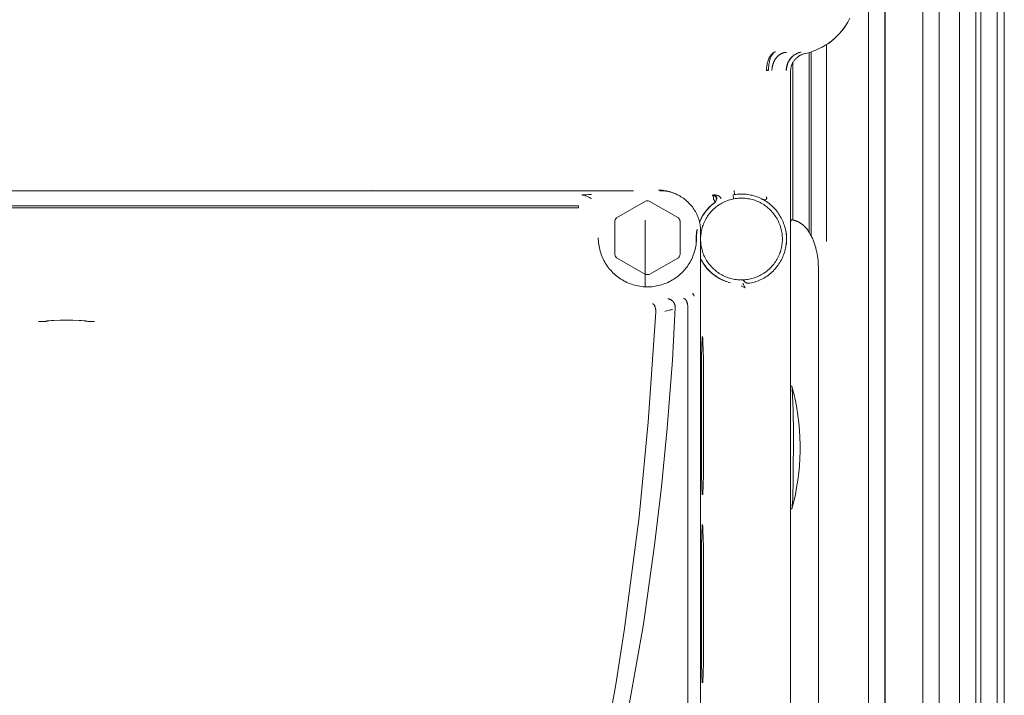
# Model space of a CAD drawing. Units: millimetres. Extents: x -1409 to 3644, y -2000 to 3272.
# Drawn here: x 1325 to 1446, y 940 to 1023 of the extents above; entities that cross this region are included whole.
import ezdxf

# ---------------------------------------------------------------- set-up
doc = ezdxf.new("R2010")
doc.units = ezdxf.units.MM
doc.layers.add('Make2D$Visible$Curves$0', color=254, linetype='Continuous', lineweight=0, true_color=0xbebebe)

msp = doc.modelspace()

# ---------------------------------------------------------------- linework, layer by layer
at = {"layer": 'Make2D$Visible$Curves$0', "color": 126, "true_color": 0x008060}
for points in [[(1428.9, 891.04), (1428.9, 1126.24)], [(1430.9, 1126.24), (1430.9, 891.04)], [(1430.95, 1126.24), (1430.95, 891.04)], [(1435.54, 891.04), (1435.54, 1126.24)], [(1437.54, 1126.24), (1437.54, 891.04)], [(1440.03, 891.04), (1440.03, 1126.24)], [(1442.03, 1126.24), (1442.03, 891.04)], [(1442.64, 891.04), (1442.64, 1126.24)], [(1444.64, 1126.24), (1444.64, 891.04)], [(1445.5, 1126.24), (1445.5, 891.04)], [(1419.66, 1018.1), (1419.66, 1018.12)], [(1421.66, 1018.56), (1421.66, 996.58)], [(1421.9, 996.16), (1421.9, 1018.63)], [(1419.66, 998.07), (1419.66, 1017.32)], [(1401.6, 998.04), (1401.6, 989.9)]]:
    msp.add_lwpolyline(points, dxfattribs=at)
at = {"layer": 'Make2D$Visible$Curves$0'}
for points in [[(1426.62, 1022.75), (1426.5, 1022.5), (1426.36, 1022.26), (1426.22, 1022.02), (1426.07, 1021.79), (1425.91, 1021.56), (1425.75, 1021.34), (1425.57, 1021.12), (1425.39, 1020.91), (1425.2, 1020.71), (1425.01, 1020.51), (1424.8, 1020.32), (1424.59, 1020.14), (1424.38, 1019.96), (1424.16, 1019.79), (1423.93, 1019.63), (1423.7, 1019.48), (1423.46, 1019.33), (1423.22, 1019.2), (1422.97, 1019.07), (1422.72, 1018.95), (1422.47, 1018.84), (1422.21, 1018.74), (1421.94, 1018.65), (1421.68, 1018.57), (1421.41, 1018.49), (1421.14, 1018.43)], [(1426.34, 1022.22), (1426.2, 1021.99), (1426.05, 1021.76), (1425.9, 1021.54), (1425.73, 1021.33), (1425.56, 1021.11), (1425.39, 1020.91), (1425.2, 1020.71), (1425.01, 1020.52), (1424.82, 1020.33), (1424.61, 1020.15), (1424.4, 1019.98), (1424.19, 1019.82), (1423.97, 1019.66)], [(1423.75, 1019.51), (1423.75, 995.43)], [(1416.6, 1017.45), (1416.62, 1017.53), (1416.65, 1017.6), (1416.67, 1017.67), (1416.7, 1017.74), (1416.73, 1017.81), (1416.76, 1017.87), (1416.78, 1017.93), (1416.82, 1017.99), (1416.85, 1018.05), (1416.88, 1018.11), (1416.91, 1018.16), (1416.95, 1018.21), (1416.98, 1018.25), (1417, 1018.28), (1417.02, 1018.3), (1417.03, 1018.32), (1417.05, 1018.34), (1417.07, 1018.36), (1417.09, 1018.38)], [(1417.54, 1018.63), (1417.53, 1018.63), (1417.52, 1018.63), (1417.51, 1018.62), (1417.5, 1018.62), (1417.49, 1018.62), (1417.48, 1018.62), (1417.48, 1018.61), (1417.47, 1018.61), (1417.46, 1018.61), (1417.45, 1018.6), (1417.44, 1018.6), (1417.43, 1018.6), (1417.42, 1018.59), (1417.41, 1018.59), (1417.4, 1018.58), (1417.39, 1018.58), (1417.38, 1018.57), (1417.37, 1018.56), (1417.36, 1018.56), (1417.35, 1018.55), (1417.35, 1018.55), (1417.34, 1018.54), (1417.33, 1018.53), (1417.32, 1018.52), (1417.31, 1018.52), (1417.3, 1018.51), (1417.28, 1018.49), (1417.26, 1018.47), (1417.25, 1018.46), (1417.23, 1018.44), (1417.21, 1018.41), (1417.19, 1018.39), (1417.17, 1018.37), (1417.16, 1018.35), (1417.14, 1018.32), (1417.12, 1018.3), (1417.11, 1018.27), (1417.09, 1018.24), (1417.07, 1018.21), (1417.06, 1018.18), (1417.04, 1018.15), (1417.01, 1018.09), (1416.98, 1018.02)], [(1417.09, 1018.38), (1417.11, 1018.41), (1417.14, 1018.43), (1417.16, 1018.45), (1417.17, 1018.46), (1417.18, 1018.47), (1417.2, 1018.48), (1417.21, 1018.49), (1417.23, 1018.5), (1417.24, 1018.51), (1417.25, 1018.52), (1417.27, 1018.53), (1417.28, 1018.54), (1417.3, 1018.55), (1417.31, 1018.56), (1417.33, 1018.56), (1417.34, 1018.57), (1417.35, 1018.58), (1417.37, 1018.58), (1417.38, 1018.59), (1417.4, 1018.6), (1417.41, 1018.6), (1417.43, 1018.61), (1417.44, 1018.61), (1417.45, 1018.61), (1417.47, 1018.62), (1417.48, 1018.62), (1417.5, 1018.62), (1417.51, 1018.63), (1417.53, 1018.63), (1417.54, 1018.63)], [(1417.1, 1016.35), (1417.1, 1016.44), (1417.1, 1016.49), (1417.11, 1016.54), (1417.11, 1016.59), (1417.12, 1016.65), (1417.13, 1016.7), (1417.13, 1016.75), (1417.14, 1016.8), (1417.15, 1016.85), (1417.16, 1016.9), (1417.17, 1016.95), (1417.19, 1017), (1417.2, 1017.05), (1417.22, 1017.11), (1417.23, 1017.16), (1417.25, 1017.21), (1417.27, 1017.26), (1417.29, 1017.31), (1417.31, 1017.36), (1417.33, 1017.41), (1417.35, 1017.45), (1417.37, 1017.5), (1417.4, 1017.55), (1417.42, 1017.6), (1417.45, 1017.64), (1417.48, 1017.69), (1417.51, 1017.73), (1417.53, 1017.78), (1417.56, 1017.82), (1417.6, 1017.86), (1417.63, 1017.9), (1417.66, 1017.94), (1417.69, 1017.98), (1417.73, 1018.02), (1417.76, 1018.06), (1417.8, 1018.09), (1417.83, 1018.13), (1417.87, 1018.16), (1417.91, 1018.19), (1417.94, 1018.22), (1417.98, 1018.25), (1418.02, 1018.28), (1418.06, 1018.31), (1418.1, 1018.33), (1418.14, 1018.36), (1418.18, 1018.38), (1418.22, 1018.4), (1418.26, 1018.42), (1418.3, 1018.44), (1418.34, 1018.46), (1418.38, 1018.48), (1418.42, 1018.49), (1418.46, 1018.5), (1418.5, 1018.52), (1418.54, 1018.53), (1418.58, 1018.54), (1418.62, 1018.55), (1418.66, 1018.55), (1418.7, 1018.56), (1418.74, 1018.56), (1418.78, 1018.57), (1418.82, 1018.57), (1418.86, 1018.57)], [(1417.54, 1018.63), (1417.54, 1018.63)], [(1419.33, 1017.78), (1419.38, 1017.84), (1419.43, 1017.9), (1419.48, 1017.95), (1419.53, 1018.01), (1419.59, 1018.06), (1419.65, 1018.11), (1419.71, 1018.16), (1419.77, 1018.21), (1419.83, 1018.25), (1419.89, 1018.29)], [(1419.91, 1018.29), (1419.85, 1018.25), (1419.79, 1018.21), (1419.73, 1018.16), (1419.67, 1018.11), (1419.61, 1018.06), (1419.56, 1018.01), (1419.51, 1017.96), (1419.46, 1017.9), (1419.41, 1017.84), (1419.36, 1017.78)], [(1421.13, 1018.43), (1421.05, 1018.41), (1420.98, 1018.39), (1420.91, 1018.36), (1420.83, 1018.34), (1420.76, 1018.31), (1420.69, 1018.28), (1420.62, 1018.24), (1420.55, 1018.21), (1420.48, 1018.17), (1420.42, 1018.13), (1420.35, 1018.08), (1420.29, 1018.04), (1420.23, 1017.99), (1420.17, 1017.94), (1420.11, 1017.89), (1420.05, 1017.84), (1420, 1017.78), (1419.94, 1017.72), (1419.89, 1017.67), (1419.84, 1017.6), (1419.8, 1017.54), (1419.75, 1017.48), (1419.71, 1017.41), (1419.67, 1017.35), (1419.63, 1017.28), (1419.6, 1017.21), (1419.57, 1017.14), (1419.54, 1017.07), (1419.51, 1016.99), (1419.48, 1016.92), (1419.46, 1016.85), (1419.44, 1016.77), (1419.42, 1016.69), (1419.41, 1016.62), (1419.4, 1016.54), (1419.39, 1016.46), (1419.38, 1016.39), (1419.38, 1016.31), (1419.38, 1016.23)], [(1419.89, 1018.29), (1419.96, 1018.33), (1420.02, 1018.37), (1420.09, 1018.4), (1420.15, 1018.44), (1420.22, 1018.47), (1420.29, 1018.5), (1420.36, 1018.52), (1420.43, 1018.55), (1420.51, 1018.57), (1420.58, 1018.59), (1420.65, 1018.61)], [(1420.65, 1018.61), (1420.58, 1018.59), (1420.51, 1018.57), (1420.44, 1018.55), (1420.37, 1018.53), (1420.3, 1018.5), (1420.23, 1018.47), (1420.17, 1018.44), (1420.1, 1018.41), (1420.03, 1018.37), (1419.97, 1018.33), (1419.91, 1018.29)], [(1420.65, 1018.61), (1420.67, 1018.61)], [(1420.67, 1018.61), (1420.65, 1018.61)], [(1421.14, 1018.43), (1421.13, 1018.43)], [(1416.44, 1016.38), (1416.44, 1016.52), (1416.45, 1016.65), (1416.47, 1016.79), (1416.49, 1016.92), (1416.51, 1017.06), (1416.53, 1017.19), (1416.57, 1017.32), (1416.6, 1017.45)], [(1416.79, 1017.44), (1416.75, 1017.26), (1416.72, 1017.09), (1416.7, 1016.91), (1416.68, 1016.73), (1416.67, 1016.55), (1416.67, 1016.38)], [(1416.98, 1018.02), (1416.94, 1017.92), (1416.9, 1017.83), (1416.87, 1017.73), (1416.84, 1017.63), (1416.81, 1017.54), (1416.79, 1017.44)], [(1418.84, 1016.39), (1418.84, 1016.46), (1418.84, 1016.54), (1418.85, 1016.61), (1418.86, 1016.69), (1418.87, 1016.76), (1418.89, 1016.84), (1418.9, 1016.91), (1418.92, 1016.98), (1418.94, 1017.06), (1418.97, 1017.13)], [(1419.01, 1017.13), (1418.99, 1017.06), (1418.97, 1016.99), (1418.95, 1016.91), (1418.93, 1016.84), (1418.92, 1016.77), (1418.91, 1016.69), (1418.9, 1016.62), (1418.89, 1016.54), (1418.89, 1016.47), (1418.89, 1016.39)], [(1418.97, 1017.13), (1418.99, 1017.2), (1419.02, 1017.27), (1419.05, 1017.34), (1419.09, 1017.4), (1419.12, 1017.47), (1419.16, 1017.54), (1419.2, 1017.6), (1419.24, 1017.66), (1419.28, 1017.72), (1419.33, 1017.78)], [(1419.36, 1017.78), (1419.32, 1017.72), (1419.27, 1017.66), (1419.23, 1017.6), (1419.2, 1017.54), (1419.16, 1017.47), (1419.13, 1017.41), (1419.09, 1017.34), (1419.06, 1017.27), (1419.04, 1017.2), (1419.01, 1017.13)], [(1416.44, 1016.35), (1416.44, 1016.38)], [(1416.67, 1016.38), (1416.44, 1016.38)], [(1416.66, 1016.35), (1416.44, 1016.35)], [(1416.67, 1016.38), (1416.66, 1016.35)], [(1418.84, 1016.38), (1418.84, 1016.39)], [(1418.84, 1016.38), (1418.89, 1016.38)], [(1418.89, 1016.39), (1418.89, 1016.38)], [(1419.38, 884.24), (1419.38, 1016.23)], [(1400.17, 1001.65), (1261.59, 1001.65)], [(1368.29, 1001.68), (1368.34, 1001.65)], [(1368.29, 1001.65), (1368.29, 1001.68)], [(1405.5, 1001.18), (1405.35, 1001.26), (1405.19, 1001.33), (1405.04, 1001.39), (1404.88, 1001.45), (1404.72, 1001.5), (1404.55, 1001.55), (1404.39, 1001.59), (1404.22, 1001.63), (1404.06, 1001.66), (1403.89, 1001.69), (1403.72, 1001.71), (1403.55, 1001.72), (1403.38, 1001.73), (1403.22, 1001.73)], [(1403.39, 1001.65), (1403.56, 1001.64), (1403.73, 1001.64), (1403.9, 1001.62), (1404.07, 1001.6), (1404.24, 1001.58), (1404.41, 1001.54), (1404.57, 1001.51), (1404.74, 1001.46), (1404.9, 1001.42), (1405.06, 1001.36), (1405.22, 1001.3), (1405.38, 1001.24), (1405.53, 1001.17), (1405.69, 1001.09), (1405.84, 1001.01), (1405.98, 1000.92), (1406.13, 1000.83), (1406.27, 1000.74), (1406.41, 1000.64), (1406.54, 1000.53), (1406.67, 1000.42), (1406.8, 1000.31), (1406.92, 1000.19), (1407.04, 1000.07), (1407.15, 999.94), (1407.26, 999.81), (1407.37, 999.67), (1407.47, 999.54), (1407.56, 999.4), (1407.65, 999.25), (1407.74, 999.11), (1407.82, 998.96), (1407.9, 998.8), (1407.97, 998.65), (1408.03, 998.49), (1408.09, 998.33), (1408.15, 998.17), (1408.2, 998.01), (1408.24, 997.84), (1408.28, 997.68), (1408.31, 997.51), (1408.33, 997.34), (1408.35, 997.17), (1408.37, 997), (1408.38, 996.83), (1408.38, 996.66)], [(1412.51, 1001.18), (1412.47, 1001.68)], [(1393.86, 1001.14), (1393.94, 1001.15)], [(1394.11, 1001.12), (1394.07, 1001.12), (1394.03, 1001.13), (1393.98, 1001.13), (1393.94, 1001.14), (1393.9, 1001.14), (1393.86, 1001.14)], [(1393.94, 1001.15), (1394.3, 1001.17), (1394.67, 1001.19), (1395.03, 1001.19)], [(1394.36, 1001.04), (1394.32, 1001.06), (1394.28, 1001.07), (1394.24, 1001.09), (1394.19, 1001.1), (1394.15, 1001.11), (1394.11, 1001.12)], [(1394.81, 1000.82), (1394.72, 1000.87), (1394.63, 1000.92), (1394.54, 1000.96), (1394.45, 1001), (1394.36, 1001.04)], [(1395.03, 1000.69), (1394.92, 1000.75), (1394.81, 1000.82)], [(1398.09, 998.33), (1401.66, 1000.39)], [(1401.66, 1000.39), (1401.77, 1000.4), (1401.88, 1000.4)], [(1401.88, 1000.4), (1401.99, 1000.4), (1402.09, 1000.39)], [(1402.09, 1000.39), (1405.66, 998.33)], [(1410.11, 1000.22), (1409.96, 1000.1), (1409.81, 999.98), (1409.66, 999.86), (1409.52, 999.73), (1409.39, 999.59), (1409.26, 999.45), (1409.13, 999.31), (1409.01, 999.16), (1408.89, 999.01), (1408.78, 998.85), (1408.68, 998.69), (1408.58, 998.53), (1408.48, 998.36), (1408.4, 998.19), (1408.31, 998.02), (1408.24, 997.84)], [(1408.25, 997.78), (1408.32, 997.95), (1408.4, 998.12), (1408.48, 998.29), (1408.57, 998.45), (1408.66, 998.61), (1408.76, 998.77), (1408.87, 998.92), (1408.98, 999.07), (1409.09, 999.22), (1409.21, 999.36), (1409.33, 999.5), (1409.46, 999.63), (1409.59, 999.76), (1409.73, 999.88), (1409.87, 1000), (1410.02, 1000.12), (1410.16, 1000.23)], [(1411.46, 1000.37), (1411.3, 1000.3), (1411.15, 1000.22), (1410.99, 1000.14), (1410.84, 1000.06), (1410.69, 999.97), (1410.55, 999.87), (1410.41, 999.77), (1410.27, 999.67), (1410.14, 999.56), (1410.01, 999.45), (1409.88, 999.33), (1409.76, 999.21), (1409.65, 999.08), (1409.53, 998.95), (1409.42, 998.81), (1409.32, 998.67), (1409.22, 998.53), (1409.13, 998.39), (1409.04, 998.24), (1408.96, 998.09), (1408.88, 997.94), (1408.81, 997.78), (1408.74, 997.62), (1408.68, 997.46), (1408.62, 997.3), (1408.57, 997.13), (1408.53, 996.96), (1408.49, 996.8), (1408.45, 996.63), (1408.43, 996.46), (1408.4, 996.28), (1408.39, 996.11), (1408.38, 995.94), (1408.38, 995.77), (1408.38, 995.6), (1408.39, 995.42), (1408.4, 995.25), (1408.42, 995.08), (1408.45, 994.91), (1408.48, 994.74), (1408.52, 994.57), (1408.56, 994.4), (1408.61, 994.24), (1408.66, 994.07), (1408.72, 993.91), (1408.79, 993.75), (1408.86, 993.6), (1408.94, 993.44), (1409.02, 993.29), (1409.11, 993.14), (1409.2, 993), (1409.3, 992.85), (1409.4, 992.71), (1409.51, 992.58), (1409.62, 992.45), (1409.74, 992.32), (1409.86, 992.2), (1409.98, 992.08), (1410.11, 991.96), (1410.24, 991.85), (1410.38, 991.75), (1410.52, 991.64), (1410.66, 991.55), (1410.81, 991.46), (1410.96, 991.37), (1411.11, 991.29), (1411.27, 991.21), (1411.42, 991.14), (1411.58, 991.08), (1411.75, 991.02), (1411.91, 990.97), (1412.08, 990.92), (1412.24, 990.88), (1412.41, 990.84), (1412.58, 990.81), (1412.75, 990.79), (1412.92, 990.77), (1413.1, 990.76), (1413.27, 990.75), (1413.44, 990.75), (1413.61, 990.75), (1413.79, 990.77), (1413.96, 990.78), (1414.13, 990.81), (1414.3, 990.83), (1414.47, 990.87), (1414.64, 990.91), (1414.8, 990.96), (1414.97, 991.01), (1415.13, 991.07), (1415.29, 991.13)], [(1409.81, 1001.12), (1409.82, 1001.12), (1409.82, 1001.12), (1409.82, 1001.12), (1409.82, 1001.12), (1409.82, 1001.12), (1409.82, 1001.12), (1409.82, 1001.12), (1409.82, 1001.12), (1409.82, 1001.12), (1409.82, 1001.12), (1409.82, 1001.12), (1409.83, 1001.12), (1409.83, 1001.12), (1409.83, 1001.12), (1409.83, 1001.12), (1409.83, 1001.12), (1409.84, 1001.12), (1409.84, 1001.11), (1409.84, 1001.11), (1409.84, 1001.11), (1409.84, 1001.11), (1409.84, 1001.11), (1409.85, 1001.11), (1409.85, 1001.11), (1409.85, 1001.11), (1409.85, 1001.1), (1409.85, 1001.1), (1409.85, 1001.1), (1409.86, 1001.1), (1409.86, 1001.1), (1409.86, 1001.1), (1409.86, 1001.09), (1409.86, 1001.09), (1409.87, 1001.09), (1409.87, 1001.09), (1409.87, 1001.08), (1409.87, 1001.08), (1409.88, 1001.07), (1409.88, 1001.07), (1409.88, 1001.06), (1409.89, 1001.06), (1409.89, 1001.05), (1409.89, 1001.04), (1409.9, 1001.04), (1409.9, 1001.03), (1409.9, 1001.02), (1409.91, 1001.01), (1409.91, 1001.01), (1409.92, 1000.99), (1409.92, 1000.97), (1409.93, 1000.95), (1409.93, 1000.93), (1409.94, 1000.91), (1409.94, 1000.89), (1409.95, 1000.87), (1409.95, 1000.85), (1409.95, 1000.83), (1409.96, 1000.8), (1409.96, 1000.76), (1409.96, 1000.71), (1409.97, 1000.67), (1409.97, 1000.62)], [(1410.11, 1000.22), (1410.12, 1000.23), (1410.14, 1000.24), (1410.15, 1000.25), (1410.16, 1000.26), (1410.17, 1000.27), (1410.19, 1000.29), (1410.2, 1000.3), (1410.21, 1000.31), (1410.22, 1000.33), (1410.23, 1000.34), (1410.24, 1000.36), (1410.25, 1000.37), (1410.26, 1000.39), (1410.26, 1000.4), (1410.27, 1000.42), (1410.28, 1000.43), (1410.28, 1000.45), (1410.29, 1000.47), (1410.29, 1000.48), (1410.3, 1000.5), (1410.3, 1000.52), (1410.31, 1000.54), (1410.31, 1000.55), (1410.31, 1000.57), (1410.31, 1000.59), (1410.31, 1000.6), (1410.31, 1000.62), (1410.31, 1000.64), (1410.31, 1000.66), (1410.31, 1000.67), (1410.31, 1000.69), (1410.31, 1000.71), (1410.3, 1000.73), (1410.3, 1000.74), (1410.29, 1000.76), (1410.29, 1000.78), (1410.28, 1000.79), (1410.28, 1000.81), (1410.27, 1000.82), (1410.26, 1000.84), (1410.25, 1000.86), (1410.25, 1000.87), (1410.24, 1000.89), (1410.23, 1000.9), (1410.22, 1000.91), (1410.21, 1000.93), (1410.2, 1000.94), (1410.19, 1000.96), (1410.17, 1000.97), (1410.16, 1000.98), (1410.15, 1000.99), (1410.14, 1001), (1410.12, 1001.01), (1410.11, 1001.02), (1410.09, 1001.03), (1410.08, 1001.04), (1410.06, 1001.05), (1410.05, 1001.06), (1410.03, 1001.07), (1410.02, 1001.08), (1410, 1001.08), (1409.99, 1001.09), (1409.97, 1001.1), (1409.95, 1001.1), (1409.94, 1001.11), (1409.92, 1001.11), (1409.9, 1001.11), (1409.88, 1001.12), (1409.87, 1001.12), (1409.85, 1001.12), (1409.83, 1001.12), (1409.81, 1001.12)], [(1410.14, 1001.09), (1410.13, 1001.1), (1410.12, 1001.1), (1410.11, 1001.11), (1410.1, 1001.11), (1410.08, 1001.12), (1410.07, 1001.13), (1410.06, 1001.13), (1410.05, 1001.13), (1410.03, 1001.14), (1410.02, 1001.14), (1410.01, 1001.14), (1409.99, 1001.15), (1409.98, 1001.15), (1409.97, 1001.15), (1409.95, 1001.15), (1409.94, 1001.15)], [(1409.96, 1001.15), (1410.01, 1001.15), (1410.07, 1001.15), (1410.12, 1001.14), (1410.17, 1001.14), (1410.23, 1001.13), (1410.28, 1001.12), (1410.33, 1001.1), (1410.38, 1001.09), (1410.43, 1001.07)], [(1409.97, 1000.62), (1409.99, 1000.59), (1410.01, 1000.55), (1410.03, 1000.52), (1410.05, 1000.49), (1410.06, 1000.45), (1410.08, 1000.42), (1410.09, 1000.41), (1410.09, 1000.39), (1410.1, 1000.38), (1410.1, 1000.36), (1410.11, 1000.35), (1410.11, 1000.33), (1410.12, 1000.32), (1410.12, 1000.31), (1410.12, 1000.3), (1410.12, 1000.3), (1410.12, 1000.29), (1410.12, 1000.29), (1410.12, 1000.28), (1410.12, 1000.28), (1410.12, 1000.27), (1410.12, 1000.27), (1410.12, 1000.26), (1410.12, 1000.26), (1410.12, 1000.26), (1410.12, 1000.25), (1410.12, 1000.25), (1410.12, 1000.25), (1410.12, 1000.25), (1410.12, 1000.25), (1410.12, 1000.24), (1410.12, 1000.24), (1410.12, 1000.24), (1410.12, 1000.24), (1410.12, 1000.24), (1410.12, 1000.24), (1410.12, 1000.23), (1410.12, 1000.23), (1410.12, 1000.23), (1410.12, 1000.23), (1410.12, 1000.23), (1410.12, 1000.23), (1410.12, 1000.23), (1410.12, 1000.23), (1410.12, 1000.22), (1410.12, 1000.22), (1410.11, 1000.22), (1410.11, 1000.22), (1410.11, 1000.22), (1410.11, 1000.22), (1410.11, 1000.22), (1410.11, 1000.22), (1410.11, 1000.22), (1410.11, 1000.22), (1410.11, 1000.22), (1410.11, 1000.22), (1410.11, 1000.22), (1410.11, 1000.22), (1410.11, 1000.22)], [(1410.16, 1000.23), (1410.11, 1000.22)], [(1410.21, 1001.04), (1410.17, 1001.07), (1410.14, 1001.09)], [(1410.33, 1000.86), (1410.32, 1000.87), (1410.32, 1000.89), (1410.31, 1000.9), (1410.3, 1000.92), (1410.29, 1000.93), (1410.28, 1000.95), (1410.27, 1000.96), (1410.26, 1000.98), (1410.25, 1000.99), (1410.24, 1001), (1410.23, 1001.02), (1410.22, 1001.03), (1410.21, 1001.04)], [(1410.38, 1000.64), (1410.37, 1000.66), (1410.37, 1000.68), (1410.37, 1000.7), (1410.37, 1000.72), (1410.36, 1000.74), (1410.36, 1000.76), (1410.36, 1000.78), (1410.35, 1000.8), (1410.34, 1000.82), (1410.34, 1000.84), (1410.33, 1000.86)], [(1410.43, 1001.07), (1410.47, 1001.06), (1410.5, 1001.05), (1410.53, 1001.03), (1410.56, 1001.02), (1410.59, 1001.01), (1410.62, 1000.99), (1410.65, 1000.97)], [(1410.65, 1000.97), (1410.67, 1000.96), (1410.68, 1000.95), (1410.69, 1000.94), (1410.71, 1000.93), (1410.72, 1000.92), (1410.74, 1000.91), (1410.75, 1000.9), (1410.76, 1000.88), (1410.77, 1000.87), (1410.78, 1000.86), (1410.8, 1000.84), (1410.81, 1000.83), (1410.82, 1000.81), (1410.83, 1000.8), (1410.84, 1000.78)], [(1410.84, 1000.78), (1410.84, 1000.78), (1410.85, 1000.77), (1410.85, 1000.76), (1410.85, 1000.75), (1410.86, 1000.74), (1410.86, 1000.73), (1410.86, 1000.72), (1410.87, 1000.71), (1410.87, 1000.7), (1410.87, 1000.69), (1410.87, 1000.68), (1410.87, 1000.67), (1410.87, 1000.66), (1410.87, 1000.65)], [(1415.29, 991.13), (1415.45, 991.2), (1415.6, 991.27), (1415.76, 991.35), (1415.91, 991.44), (1416.06, 991.53), (1416.2, 991.62), (1416.34, 991.72), (1416.48, 991.83), (1416.61, 991.94), (1416.74, 992.05), (1416.87, 992.17), (1416.99, 992.29), (1417.1, 992.42), (1417.22, 992.55), (1417.33, 992.68), (1417.43, 992.82), (1417.53, 992.96), (1417.62, 993.11), (1417.71, 993.26), (1417.79, 993.41), (1417.87, 993.56), (1417.94, 993.72), (1418.01, 993.88), (1418.07, 994.04), (1418.13, 994.2), (1418.18, 994.37), (1418.22, 994.53), (1418.26, 994.7), (1418.3, 994.87), (1418.32, 995.04), (1418.35, 995.21), (1418.36, 995.38), (1418.37, 995.56), (1418.37, 995.73), (1418.37, 995.9), (1418.36, 996.07), (1418.35, 996.25), (1418.33, 996.42), (1418.3, 996.59), (1418.27, 996.76), (1418.23, 996.93), (1418.19, 997.09), (1418.14, 997.26), (1418.09, 997.42), (1418.03, 997.58), (1417.96, 997.74), (1417.89, 997.9), (1417.81, 998.05), (1417.73, 998.21), (1417.64, 998.35), (1417.55, 998.5), (1417.45, 998.64), (1417.35, 998.78), (1417.24, 998.92), (1417.13, 999.05), (1417.01, 999.18), (1416.89, 999.3), (1416.77, 999.42), (1416.64, 999.53), (1416.51, 999.65), (1416.37, 999.75), (1416.23, 999.85), (1416.09, 999.95), (1415.94, 1000.04), (1415.79, 1000.13), (1415.64, 1000.21), (1415.48, 1000.28), (1415.33, 1000.35), (1415.17, 1000.42), (1415, 1000.48), (1414.84, 1000.53), (1414.67, 1000.58), (1414.51, 1000.62), (1414.34, 1000.65), (1414.17, 1000.68), (1414, 1000.71), (1413.83, 1000.73), (1413.65, 1000.74), (1413.48, 1000.75), (1413.31, 1000.75), (1413.14, 1000.74), (1412.96, 1000.73), (1412.79, 1000.71), (1412.62, 1000.69), (1412.45, 1000.66), (1412.28, 1000.63), (1412.11, 1000.59), (1411.95, 1000.54), (1411.78, 1000.49), (1411.62, 1000.43), (1411.46, 1000.37)], [(1412.36, 1001.15), (1412.52, 1001.18), (1412.69, 1001.21), (1412.86, 1001.22), (1413.03, 1001.24), (1413.2, 1001.25), (1413.37, 1001.25)], [(1412.36, 1001.15), (1412.4, 1000.65)], [(1413.37, 1001.25), (1413.57, 1001.24), (1413.76, 1001.23), (1413.95, 1001.22), (1414.14, 1001.2), (1414.33, 1001.17), (1414.51, 1001.13), (1414.7, 1001.09), (1414.88, 1001.04), (1415.07, 1000.98), (1415.25, 1000.92), (1415.43, 1000.85), (1415.6, 1000.78), (1415.78, 1000.7), (1415.95, 1000.61), (1416.11, 1000.52), (1416.28, 1000.42), (1416.44, 1000.32), (1416.6, 1000.21), (1416.75, 1000.09), (1416.9, 999.97), (1417.04, 999.85), (1417.18, 999.72), (1417.32, 999.58), (1417.45, 999.44), (1417.57, 999.3), (1417.69, 999.15), (1417.81, 999), (1417.92, 998.84), (1418.03, 998.68), (1418.12, 998.52), (1418.22, 998.35), (1418.31, 998.18), (1418.39, 998.01), (1418.46, 997.84), (1418.53, 997.66), (1418.6, 997.48), (1418.65, 997.3), (1418.7, 997.11), (1418.75, 996.93), (1418.79, 996.74), (1418.82, 996.55), (1418.84, 996.36), (1418.86, 996.17), (1418.87, 995.98), (1418.87, 995.79), (1418.87, 995.6), (1418.86, 995.41), (1418.85, 995.22), (1418.83, 995.03), (1418.8, 994.84), (1418.76, 994.65), (1418.72, 994.46), (1418.67, 994.28), (1418.62, 994.09), (1418.56, 993.91), (1418.49, 993.73), (1418.42, 993.56), (1418.34, 993.38), (1418.26, 993.21), (1418.16, 993.04), (1418.07, 992.88), (1417.96, 992.72), (1417.86, 992.56), (1417.74, 992.41), (1417.62, 992.26), (1417.5, 992.11), (1417.37, 991.97), (1417.24, 991.83), (1417.1, 991.7), (1416.96, 991.57), (1416.81, 991.45), (1416.66, 991.34), (1416.5, 991.22), (1416.34, 991.12), (1416.18, 991.02), (1416.02, 990.92), (1415.85, 990.83), (1415.67, 990.75), (1415.5, 990.67), (1415.32, 990.6), (1415.14, 990.54), (1414.96, 990.48), (1414.78, 990.43), (1414.59, 990.38), (1414.4, 990.35)], [(1415.82, 1000.68), (1415.87, 1000.65), (1415.93, 1000.62), (1415.99, 1000.6), (1416.05, 1000.58), (1416.11, 1000.56)], [(1415.82, 1000.67), (1415.88, 1000.64), (1415.95, 1000.62), (1415.98, 1000.6), (1416.01, 1000.59), (1416.04, 1000.58), (1416.07, 1000.57), (1416.1, 1000.56), (1416.12, 1000.56), (1416.13, 1000.55), (1416.15, 1000.55), (1416.16, 1000.55), (1416.18, 1000.54), (1416.19, 1000.54), (1416.21, 1000.54), (1416.22, 1000.54), (1416.23, 1000.54), (1416.24, 1000.54), (1416.25, 1000.54), (1416.25, 1000.54), (1416.26, 1000.54), (1416.27, 1000.54), (1416.27, 1000.54), (1416.28, 1000.54), (1416.29, 1000.54), (1416.29, 1000.54), (1416.3, 1000.54)], [(1416.11, 1000.56), (1416.12, 1000.56), (1416.14, 1000.55), (1416.15, 1000.55), (1416.17, 1000.55), (1416.19, 1000.54), (1416.2, 1000.54), (1416.22, 1000.54), (1416.23, 1000.54), (1416.25, 1000.54), (1416.27, 1000.54), (1416.28, 1000.54)], [(1416.28, 1000.54), (1416.3, 1000.54)], [(1416.3, 1000.54), (1416.31, 1000.54), (1416.32, 1000.54), (1416.32, 1000.55), (1416.33, 1000.55), (1416.33, 1000.55), (1416.34, 1000.55), (1416.34, 1000.55), (1416.35, 1000.56), (1416.35, 1000.56), (1416.36, 1000.56), (1416.36, 1000.56), (1416.37, 1000.57)], [(1416.37, 1000.57), (1416.37, 1000.57), (1416.38, 1000.57), (1416.38, 1000.57), (1416.39, 1000.58), (1416.39, 1000.58), (1416.39, 1000.58), (1416.4, 1000.59), (1416.4, 1000.59), (1416.4, 1000.6), (1416.41, 1000.6), (1416.41, 1000.6), (1416.41, 1000.61), (1416.42, 1000.61)], [(1416.42, 1000.61), (1416.43, 1000.64)], [(1416.43, 1000.64), (1416.43, 1000.65), (1416.44, 1000.65), (1416.44, 1000.66), (1416.44, 1000.67), (1416.45, 1000.68), (1416.45, 1000.69), (1416.45, 1000.7), (1416.45, 1000.71), (1416.45, 1000.71)], [(1416.46, 1000.76), (1416.46, 1000.78), (1416.45, 1000.8), (1416.45, 1000.82), (1416.45, 1000.84), (1416.45, 1000.87), (1416.44, 1000.89), (1416.44, 1000.91)], [(1416.45, 1000.71), (1416.46, 1000.76)], [(1393.45, 999.55), (1268.3, 999.55)], [(1393.45, 999.82), (1268.31, 999.82)], [(1393.45, 999.75), (1393.45, 999.82)], [(1393.45, 999.62), (1393.45, 999.75)], [(1393.45, 999.55), (1393.45, 999.62)], [(1397.88, 997.96), (1397.95, 998.09), (1398.02, 998.21), (1398.09, 998.33)], [(1397.88, 993.84), (1397.88, 997.96)], [(1405.66, 998.33), (1405.74, 998.21), (1405.81, 998.09), (1405.88, 997.96)], [(1405.88, 997.96), (1405.88, 993.84)], [(1419.37, 998.09), (1419.39, 998.09), (1419.42, 998.08), (1419.44, 998.08), (1419.47, 998.07)], [(1419.37, 998.09), (1419.38, 998.09), (1419.39, 998.09), (1419.4, 998.09), (1419.41, 998.09), (1419.41, 998.09), (1419.42, 998.09)], [(1419.48, 998.08), (1419.48, 998.08), (1419.48, 998.08), (1419.47, 998.08), (1419.47, 998.08), (1419.47, 998.08), (1419.47, 998.08), (1419.47, 998.07), (1419.47, 998.07), (1419.46, 998.07), (1419.46, 998.06), (1419.46, 998.06), (1419.45, 998.06), (1419.45, 998.05), (1419.45, 998.05), (1419.44, 998.04), (1419.44, 998.04), (1419.44, 998.03), (1419.43, 998.03), (1419.43, 998.01), (1419.42, 998), (1419.41, 997.99), (1419.41, 997.97), (1419.4, 997.96), (1419.39, 997.94), (1419.39, 997.92), (1419.38, 997.88)], [(1419.42, 998.09), (1419.47, 998.09), (1419.51, 998.09), (1419.55, 998.08), (1419.59, 998.08), (1419.64, 998.07), (1419.68, 998.06), (1419.72, 998.05), (1419.76, 998.04), (1419.8, 998.04), (1419.85, 998.02), (1419.89, 998.01), (1419.93, 998), (1419.97, 997.99), (1420.01, 997.98), (1420.05, 997.96), (1420.09, 997.95), (1420.14, 997.93), (1420.19, 997.91), (1420.24, 997.89), (1420.28, 997.87), (1420.33, 997.84), (1420.38, 997.82), (1420.42, 997.79), (1420.47, 997.77), (1420.51, 997.74), (1420.56, 997.71), (1420.6, 997.69), (1420.65, 997.66), (1420.69, 997.63), (1420.73, 997.6), (1420.77, 997.56), (1420.82, 997.53)], [(1419.42, 998.09), (1419.43, 998.09), (1419.44, 998.09), (1419.45, 998.09), (1419.46, 998.09), (1419.47, 998.09), (1419.48, 998.08)], [(1407.96, 996.95), (1407.92, 996.77), (1407.89, 996.58), (1407.87, 996.4), (1407.85, 996.21), (1407.83, 996.02), (1407.83, 995.84), (1407.83, 995.65), (1407.83, 995.46), (1407.85, 995.27)], [(1407.87, 995.51), (1407.86, 995.7), (1407.86, 995.88), (1407.87, 996.07), (1407.89, 996.25), (1407.91, 996.44), (1407.93, 996.62), (1407.96, 996.8)], [(1408.38, 882.64), (1408.38, 996.66)], [(1420.82, 997.53), (1420.91, 997.46), (1420.99, 997.38), (1421.08, 997.3), (1421.16, 997.21), (1421.24, 997.13), (1421.32, 997.04), (1421.39, 996.95), (1421.47, 996.85), (1421.53, 996.76)], [(1421.53, 996.76), (1421.62, 996.63), (1421.71, 996.49), (1421.79, 996.36), (1421.86, 996.22), (1421.94, 996.08)], [(1407.88, 995.9), (1407.88, 995.69), (1407.87, 995.48), (1407.85, 995.28), (1407.82, 995.07), (1407.79, 994.87), (1407.75, 994.66), (1407.71, 994.46), (1407.65, 994.26), (1407.59, 994.06), (1407.53, 993.87), (1407.45, 993.67), (1407.37, 993.48), (1407.29, 993.29), (1407.19, 993.11), (1407.09, 992.93), (1406.99, 992.75), (1406.88, 992.58), (1406.76, 992.4), (1406.63, 992.24), (1406.51, 992.08), (1406.37, 991.92), (1406.23, 991.77), (1406.09, 991.62), (1405.94, 991.48), (1405.78, 991.34), (1405.62, 991.21), (1405.46, 991.08), (1405.29, 990.96), (1405.12, 990.85), (1404.94, 990.74), (1404.76, 990.63), (1404.58, 990.54), (1404.39, 990.45), (1404.2, 990.36), (1404.01, 990.29), (1403.81, 990.22), (1403.61, 990.15), (1403.42, 990.1), (1403.21, 990.05), (1403.01, 990.01), (1402.81, 989.97), (1402.6, 989.94), (1402.4, 989.92), (1402.19, 989.91), (1401.98, 989.9), (1401.78, 989.9), (1401.57, 989.91), (1401.36, 989.92), (1401.16, 989.94), (1400.95, 989.97), (1400.75, 990.01), (1400.54, 990.05), (1400.34, 990.1), (1400.14, 990.15), (1399.95, 990.22), (1399.75, 990.29), (1399.56, 990.36), (1399.37, 990.45), (1399.18, 990.54), (1399, 990.63), (1398.82, 990.74), (1398.64, 990.85), (1398.47, 990.96), (1398.3, 991.08), (1398.14, 991.21), (1397.98, 991.34), (1397.82, 991.48), (1397.67, 991.62), (1397.53, 991.77), (1397.39, 991.92), (1397.25, 992.08), (1397.12, 992.24), (1397, 992.4), (1396.88, 992.58), (1396.77, 992.75), (1396.67, 992.93), (1396.57, 993.11), (1396.47, 993.29), (1396.39, 993.48), (1396.31, 993.67), (1396.23, 993.87), (1396.17, 994.06), (1396.11, 994.26), (1396.05, 994.46), (1396.01, 994.66), (1395.97, 994.87), (1395.94, 995.07), (1395.91, 995.28), (1395.89, 995.48), (1395.88, 995.69), (1395.88, 995.9)], [(1418.84, 996.39), (1418.89, 996.39)], [(1418.89, 996.39), (1418.89, 995.11)], [(1421.94, 996.08), (1421.99, 995.97), (1422.04, 995.86), (1422.09, 995.75), (1422.14, 995.64), (1422.23, 995.4), (1422.31, 995.16), (1422.39, 994.91), (1422.46, 994.66), (1422.52, 994.4), (1422.58, 994.13), (1422.63, 993.89), (1422.66, 993.64), (1422.7, 993.39), (1422.73, 993.13), (1422.75, 992.88), (1422.76, 992.62), (1422.77, 992.36), (1422.77, 992.1)], [(1418.84, 995.11), (1418.89, 995.11)], [(1398.09, 993.46), (1398.02, 993.59), (1397.95, 993.71), (1397.88, 993.84)], [(1401.66, 991.4), (1398.09, 993.46)], [(1405.66, 993.46), (1402.09, 991.4)], [(1405.88, 993.84), (1405.81, 993.71), (1405.74, 993.59), (1405.66, 993.46)], [(1412.02, 990.41), (1411.84, 990.45), (1411.66, 990.51), (1411.48, 990.57), (1411.3, 990.64), (1411.13, 990.71), (1410.96, 990.79), (1410.79, 990.88), (1410.63, 990.97), (1410.47, 991.06), (1410.31, 991.17), (1410.16, 991.27), (1410.01, 991.38), (1409.86, 991.5), (1409.72, 991.62), (1409.58, 991.75), (1409.44, 991.88), (1409.32, 992.02), (1409.19, 992.16), (1409.07, 992.3), (1408.96, 992.45), (1408.85, 992.6), (1408.74, 992.76), (1408.64, 992.92), (1408.55, 993.08), (1408.46, 993.25), (1408.38, 993.42)], [(1408.38, 993.34), (1408.43, 993.24), (1408.48, 993.14), (1408.54, 993.04), (1408.6, 992.94), (1408.66, 992.84), (1408.72, 992.74), (1408.78, 992.65), (1408.85, 992.55), (1408.91, 992.46), (1408.98, 992.37), (1409.05, 992.28), (1409.12, 992.19), (1409.2, 992.1), (1409.27, 992.02), (1409.35, 991.94), (1409.43, 991.86), (1409.5, 991.79), (1409.57, 991.72), (1409.64, 991.66), (1409.72, 991.59), (1409.79, 991.53), (1409.86, 991.47), (1409.94, 991.41), (1410.02, 991.35), (1410.17, 991.24), (1410.33, 991.13), (1410.49, 991.03), (1410.65, 990.94), (1410.82, 990.85), (1410.99, 990.77), (1411.16, 990.69), (1411.33, 990.62), (1411.5, 990.56), (1411.67, 990.5), (1411.84, 990.45), (1412.02, 990.41)], [(1422.77, 992.1), (1422.77, 885.43)], [(1401.88, 991.4), (1401.77, 991.4), (1401.66, 991.4)], [(1402.09, 991.4), (1401.99, 991.4), (1401.88, 991.4)], [(1413.55, 990.75), (1413.83, 990.49)], [(1414.4, 990.35), (1414.38, 990.34), (1414.36, 990.34), (1414.34, 990.34), (1414.31, 990.33), (1414.29, 990.33), (1414.27, 990.33), (1414.25, 990.33), (1414.22, 990.33), (1414.2, 990.33), (1414.18, 990.34), (1414.16, 990.34), (1414.14, 990.34), (1414.12, 990.35), (1414.09, 990.35), (1414.07, 990.36), (1414.05, 990.36), (1414.04, 990.37), (1414.02, 990.37), (1414.01, 990.38), (1414, 990.38), (1413.98, 990.39), (1413.97, 990.39), (1413.95, 990.4), (1413.94, 990.41), (1413.93, 990.41), (1413.92, 990.42), (1413.9, 990.43), (1413.89, 990.44), (1413.88, 990.44), (1413.87, 990.45), (1413.86, 990.46), (1413.85, 990.47), (1413.84, 990.48), (1413.83, 990.49)], [(1413.83, 989.76), (1413.57, 989.9), (1413.32, 990.03)], [(1413.55, 990.31), (1413.62, 990.17), (1413.69, 990.04), (1413.76, 989.9), (1413.83, 989.76)], [(1405.28, 987.45), (1405.28, 987.48), (1405.28, 987.51), (1405.27, 987.54), (1405.27, 987.57), (1405.26, 987.61), (1405.25, 987.64), (1405.24, 987.68), (1405.23, 987.72), (1405.22, 987.74), (1405.22, 987.76), (1405.21, 987.78), (1405.2, 987.8), (1405.19, 987.82), (1405.18, 987.84), (1405.17, 987.86), (1405.16, 987.88), (1405.16, 987.9), (1405.15, 987.91), (1405.13, 987.93), (1405.12, 987.95), (1405.11, 987.97), (1405.1, 987.99), (1405.09, 988), (1405.08, 988.02), (1405.06, 988.04), (1405.05, 988.06), (1405.03, 988.08), (1405.02, 988.1), (1405, 988.12), (1404.99, 988.13), (1404.97, 988.15), (1404.95, 988.17), (1404.94, 988.18), (1404.92, 988.2), (1404.9, 988.21), (1404.88, 988.23), (1404.87, 988.24), (1404.85, 988.26), (1404.83, 988.27), (1404.81, 988.28), (1404.78, 988.3), (1404.76, 988.32), (1404.73, 988.33), (1404.7, 988.35), (1404.67, 988.36), (1404.64, 988.37), (1404.61, 988.39), (1404.59, 988.4), (1404.56, 988.41), (1404.53, 988.41), (1404.5, 988.42), (1404.47, 988.43), (1404.45, 988.43), (1404.42, 988.44), (1404.39, 988.44), (1404.36, 988.44)], [(1406.81, 987.47), (1406.8, 987.51), (1406.8, 987.55), (1406.8, 987.62), (1406.79, 987.7), (1406.78, 987.74), (1406.78, 987.78), (1406.77, 987.81), (1406.76, 987.85), (1406.75, 987.89), (1406.75, 987.92), (1406.73, 987.96), (1406.72, 988), (1406.71, 988.04), (1406.7, 988.07), (1406.69, 988.11), (1406.67, 988.14), (1406.66, 988.17), (1406.65, 988.19), (1406.64, 988.2), (1406.64, 988.22), (1406.63, 988.23), (1406.62, 988.24), (1406.61, 988.26), (1406.6, 988.27), (1406.59, 988.28), (1406.59, 988.3), (1406.58, 988.31), (1406.57, 988.32), (1406.56, 988.33), (1406.55, 988.34), (1406.54, 988.35), (1406.53, 988.37), (1406.52, 988.38), (1406.51, 988.39), (1406.5, 988.39), (1406.49, 988.4), (1406.47, 988.41), (1406.46, 988.42), (1406.46, 988.42), (1406.45, 988.43), (1406.45, 988.43), (1406.44, 988.43), (1406.43, 988.44), (1406.43, 988.44), (1406.42, 988.44), (1406.42, 988.44), (1406.41, 988.45), (1406.41, 988.45), (1406.4, 988.45), (1406.39, 988.45), (1406.39, 988.46), (1406.38, 988.46), (1406.38, 988.46), (1406.37, 988.46), (1406.36, 988.46), (1406.36, 988.47), (1406.35, 988.47), (1406.35, 988.47), (1406.34, 988.47), (1406.32, 988.47), (1406.31, 988.48)], [(1407.61, 988.76), (1407.61, 988.76), (1407.61, 988.76), (1407.61, 988.76), (1407.61, 988.76), (1407.61, 988.76), (1407.61, 988.76), (1407.61, 988.76), (1407.61, 988.76), (1407.61, 988.76), (1407.61, 988.76), (1407.61, 988.76), (1407.61, 988.76), (1407.61, 988.76), (1407.61, 988.76), (1407.61, 988.76), (1407.61, 988.76), (1407.61, 988.76), (1407.61, 988.76), (1407.61, 988.76), (1407.61, 988.76), (1407.61, 988.76), (1407.61, 988.76), (1407.61, 988.76), (1407.61, 988.76), (1407.61, 988.76), (1407.61, 988.76), (1407.61, 988.76), (1407.61, 988.76), (1407.61, 988.76), (1407.61, 988.76), (1407.61, 988.76), (1407.61, 988.76), (1407.61, 988.76), (1407.61, 988.76), (1407.61, 988.76), (1407.61, 988.76), (1407.61, 988.76), (1407.61, 988.77), (1407.61, 988.77), (1407.61, 988.77), (1407.61, 988.77), (1407.61, 988.77), (1407.6, 988.77), (1407.6, 988.77), (1407.6, 988.78), (1407.6, 988.78), (1407.59, 988.79), (1407.54, 988.88), (1407.52, 988.91), (1407.51, 988.94), (1407.49, 988.97), (1407.48, 989), (1407.46, 989.04), (1407.45, 989.07), (1407.44, 989.11), (1407.42, 989.14)], [(1398.13, 931.4), (1399.71, 939.02), (1401.39, 948.65), (1402.76, 958.32), (1403.6, 965.45), (1404.3, 972.6), (1404.93, 980.94), (1405.28, 987.34)], [(1401.99, 973.35), (1402.91, 986.83)], [(1402.52, 987.84), (1402.5, 987.84)], [(1402.77, 987.56), (1402.76, 987.59), (1402.74, 987.62), (1402.74, 987.63), (1402.73, 987.64), (1402.72, 987.66), (1402.72, 987.67), (1402.71, 987.68), (1402.7, 987.69), (1402.69, 987.7), (1402.69, 987.71), (1402.68, 987.72), (1402.67, 987.73), (1402.66, 987.74), (1402.65, 987.75), (1402.65, 987.76), (1402.64, 987.77), (1402.63, 987.77), (1402.62, 987.78), (1402.61, 987.79), (1402.61, 987.79), (1402.6, 987.8), (1402.59, 987.81), (1402.59, 987.81), (1402.58, 987.81), (1402.58, 987.81), (1402.57, 987.82), (1402.57, 987.82), (1402.56, 987.82), (1402.56, 987.82), (1402.56, 987.83), (1402.55, 987.83), (1402.55, 987.83), (1402.54, 987.83), (1402.54, 987.83), (1402.53, 987.84), (1402.53, 987.84), (1402.52, 987.84), (1402.52, 987.84)], [(1402.79, 987.5), (1402.77, 987.56)], [(1402.9, 986.98), (1402.9, 987.05), (1402.89, 987.11), (1402.88, 987.18), (1402.87, 987.25), (1402.85, 987.31), (1402.83, 987.38), (1402.81, 987.44), (1402.79, 987.5)], [(1402.91, 986.89), (1402.9, 986.98)], [(1402.91, 986.83), (1402.91, 986.89)], [(1403.99, 986.9), (1404.23, 986.95), (1404.46, 987), (1404.69, 987.07)], [(1404.69, 987.07), (1404.77, 987.09), (1404.85, 987.12), (1404.94, 987.15)], [(1405.28, 987.45), (1405.29, 987.41), (1405.29, 987.37), (1405.28, 987.34)], [(1406.81, 987.46), (1406.81, 987.47)], [(1406.81, 891.4), (1406.81, 987.46)], [(1327.47, 985.66), (1327.6, 985.66)], [(1327.6, 985.66), (1327.85, 985.66), (1328.09, 985.67)], [(1328.09, 985.67), (1328.21, 985.68), (1328.31, 985.68), (1328.35, 985.69), (1328.39, 985.69), (1328.41, 985.7), (1328.42, 985.7), (1328.43, 985.7), (1328.44, 985.7), (1328.44, 985.7)], [(1328.44, 985.7), (1328.45, 985.71), (1328.47, 985.71), (1328.5, 985.72), (1328.53, 985.72), (1328.57, 985.73), (1328.66, 985.74), (1328.76, 985.75), (1329.03, 985.77), (1329.35, 985.79), (1330.1, 985.81), (1330.88, 985.82), (1331.66, 985.81), (1332.41, 985.79), (1332.73, 985.77), (1333, 985.75), (1333.1, 985.74), (1333.19, 985.73), (1333.23, 985.72), (1333.26, 985.72), (1333.29, 985.71), (1333.31, 985.71), (1333.32, 985.7)], [(1333.32, 985.7), (1333.32, 985.7), (1333.33, 985.7), (1333.34, 985.7), (1333.36, 985.69), (1333.38, 985.69), (1333.42, 985.69), (1333.47, 985.68), (1333.59, 985.67), (1333.74, 985.67)], [(1333.74, 985.67), (1334.01, 985.66), (1334.29, 985.66)], [(1408.61, 964.46), (1408.61, 964.46), (1408.61, 964.46), (1408.61, 964.46), (1408.61, 964.46), (1408.61, 964.46), (1408.61, 964.46), (1408.61, 964.46), (1408.61, 964.46), (1408.61, 964.46), (1408.61, 964.46), (1408.61, 964.46), (1408.61, 964.46), (1408.61, 964.46), (1408.61, 964.46), (1408.61, 964.46), (1408.61, 964.46), (1408.61, 964.46), (1408.61, 964.46), (1408.61, 964.46), (1408.61, 964.46), (1408.61, 964.46), (1408.61, 964.46), (1408.61, 964.46), (1408.61, 964.46), (1408.61, 964.46), (1408.6, 964.47), (1408.6, 964.47), (1408.6, 964.47), (1408.6, 964.47), (1408.6, 964.47), (1408.6, 964.47), (1408.6, 964.48), (1408.6, 964.48), (1408.6, 964.49), (1408.6, 964.5), (1408.59, 964.51), (1408.59, 964.53), (1408.59, 964.56), (1408.58, 964.63), (1408.56, 964.85), (1408.55, 965.15), (1408.49, 967.2), (1408.49, 980.9), (1408.55, 983.05), (1408.56, 983.38), (1408.58, 983.62), (1408.58, 983.71), (1408.59, 983.75), (1408.59, 983.78), (1408.6, 983.79), (1408.6, 983.8), (1408.6, 983.81), (1408.6, 983.81), (1408.6, 983.82), (1408.6, 983.82), (1408.6, 983.83), (1408.6, 983.83), (1408.6, 983.83), (1408.6, 983.83), (1408.61, 983.83), (1408.61, 983.83), (1408.61, 983.83), (1408.61, 983.83), (1408.61, 983.83), (1408.61, 983.83), (1408.61, 983.83), (1408.61, 983.83), (1408.61, 983.83), (1408.61, 983.83), (1408.61, 983.84), (1408.61, 983.84), (1408.61, 983.84), (1408.61, 983.84), (1408.61, 983.84), (1408.61, 983.84), (1408.61, 983.84), (1408.61, 983.84), (1408.61, 983.84), (1408.61, 983.84), (1408.61, 983.84), (1408.61, 983.84), (1408.61, 983.84), (1408.61, 983.84), (1408.61, 983.84), (1408.61, 983.84), (1408.62, 983.84), (1408.62, 983.83), (1408.62, 983.83), (1408.62, 983.83), (1408.62, 983.83), (1408.62, 983.83), (1408.62, 983.83), (1408.62, 983.83), (1408.62, 983.83), (1408.62, 983.83), (1408.62, 983.82), (1408.62, 983.82), (1408.62, 983.82), (1408.62, 983.82), (1408.62, 983.81), (1408.63, 983.8), (1408.63, 983.79), (1408.63, 983.78), (1408.63, 983.75), (1408.64, 983.67), (1408.66, 983.45), (1408.67, 983.14), (1408.73, 981.09), (1408.73, 967.39), (1408.68, 965.25), (1408.66, 964.91), (1408.65, 964.67), (1408.64, 964.58), (1408.64, 964.55), (1408.63, 964.52), (1408.63, 964.51), (1408.63, 964.49), (1408.62, 964.49), (1408.62, 964.48), (1408.62, 964.48), (1408.62, 964.47), (1408.62, 964.47), (1408.62, 964.47), (1408.62, 964.47), (1408.62, 964.47), (1408.62, 964.46), (1408.62, 964.46), (1408.62, 964.46), (1408.62, 964.46), (1408.62, 964.46), (1408.62, 964.46), (1408.62, 964.46), (1408.62, 964.46), (1408.62, 964.46), (1408.62, 964.46), (1408.62, 964.46), (1408.62, 964.46), (1408.62, 964.46), (1408.61, 964.46), (1408.61, 964.46), (1408.61, 964.46)], [(1419.38, 977.75), (1419.53, 977.75)], [(1419.55, 977.71), (1419.55, 977.72), (1419.55, 977.72), (1419.54, 977.72), (1419.54, 977.73), (1419.54, 977.73), (1419.54, 977.73), (1419.54, 977.74), (1419.54, 977.74), (1419.54, 977.74), (1419.54, 977.74), (1419.54, 977.74), (1419.54, 977.74), (1419.54, 977.74), (1419.54, 977.74), (1419.54, 977.74), (1419.54, 977.74), (1419.53, 977.74), (1419.53, 977.74), (1419.53, 977.74), (1419.53, 977.74), (1419.53, 977.75), (1419.53, 977.75), (1419.53, 977.75), (1419.53, 977.75), (1419.53, 977.75), (1419.53, 977.75), (1419.53, 977.75), (1419.53, 977.75), (1419.53, 977.75), (1419.53, 977.75), (1419.53, 977.75), (1419.53, 977.75), (1419.53, 977.75), (1419.53, 977.75), (1419.53, 977.75), (1419.53, 977.75), (1419.53, 977.75), (1419.53, 977.75), (1419.53, 977.75), (1419.53, 977.75), (1419.53, 977.75), (1419.53, 977.75), (1419.53, 977.75), (1419.53, 977.75), (1419.53, 977.75), (1419.53, 977.75), (1419.53, 977.75), (1419.53, 977.75), (1419.53, 977.75), (1419.53, 977.75), (1419.53, 977.75), (1419.53, 977.75), (1419.53, 977.75)], [(1419.63, 976.67), (1419.59, 977.35), (1419.58, 977.48), (1419.57, 977.58), (1419.56, 977.62), (1419.56, 977.66), (1419.56, 977.67), (1419.55, 977.69), (1419.55, 977.7), (1419.55, 977.71)], [(1419.55, 977.71), (1419.77, 976.84), (1419.96, 975.96), (1420.13, 975.07), (1420.27, 974.18), (1420.38, 973.29), (1420.46, 972.39), (1420.51, 971.49)], [(1419.7, 966.37), (1419.72, 972.05), (1419.68, 974.79), (1419.63, 976.67)], [(1396.49, 932.65), (1398.02, 941.26), (1399.09, 948.14), (1400.86, 961.77), (1401.99, 973.35)], [(1420.51, 971.49), (1420.54, 970.64), (1420.53, 969.8)], [(1420.53, 969.8), (1420.51, 968.91), (1420.45, 968.02), (1420.37, 967.14), (1420.26, 966.26), (1420.12, 965.38), (1419.96, 964.51), (1419.77, 963.64), (1419.55, 962.78)], [(1419.55, 962.78), (1419.55, 962.79), (1419.55, 962.81), (1419.56, 962.82), (1419.56, 962.84), (1419.57, 962.88), (1419.57, 962.93), (1419.58, 963.04), (1419.59, 963.18), (1419.64, 963.98), (1419.7, 966.37)], [(1408.61, 964.46), (1408.61, 964.46)], [(1419.53, 962.75), (1419.38, 962.75)], [(1419.53, 962.75), (1419.53, 962.75), (1419.53, 962.75), (1419.53, 962.75), (1419.53, 962.75), (1419.53, 962.75), (1419.53, 962.75), (1419.53, 962.75), (1419.53, 962.75), (1419.53, 962.75), (1419.53, 962.75), (1419.53, 962.75), (1419.53, 962.75), (1419.53, 962.75), (1419.53, 962.75), (1419.53, 962.75), (1419.53, 962.75), (1419.53, 962.75), (1419.53, 962.75), (1419.53, 962.75), (1419.53, 962.75), (1419.53, 962.75), (1419.53, 962.75), (1419.53, 962.75), (1419.53, 962.75), (1419.53, 962.75), (1419.53, 962.75), (1419.53, 962.75), (1419.53, 962.75), (1419.53, 962.75), (1419.53, 962.75), (1419.53, 962.75), (1419.53, 962.75), (1419.53, 962.75), (1419.53, 962.75), (1419.53, 962.75), (1419.53, 962.75), (1419.54, 962.75), (1419.54, 962.75), (1419.54, 962.75), (1419.54, 962.75), (1419.54, 962.75), (1419.54, 962.76), (1419.54, 962.76), (1419.54, 962.76), (1419.54, 962.76), (1419.54, 962.76), (1419.54, 962.76), (1419.54, 962.76), (1419.54, 962.77), (1419.54, 962.77), (1419.55, 962.77), (1419.55, 962.78), (1419.55, 962.78)], [(1408.61, 941.46), (1408.61, 941.46), (1408.61, 941.46), (1408.61, 941.46), (1408.61, 941.46), (1408.61, 941.46), (1408.61, 941.46), (1408.61, 941.46), (1408.61, 941.46), (1408.61, 941.46), (1408.61, 941.46), (1408.61, 941.46), (1408.61, 941.46), (1408.61, 941.46), (1408.61, 941.46), (1408.61, 941.46), (1408.61, 941.46), (1408.61, 941.46), (1408.61, 941.46), (1408.61, 941.46), (1408.61, 941.46), (1408.61, 941.46), (1408.61, 941.46), (1408.61, 941.46), (1408.61, 941.46), (1408.61, 941.46), (1408.6, 941.47), (1408.6, 941.47), (1408.6, 941.47), (1408.6, 941.47), (1408.6, 941.47), (1408.6, 941.47), (1408.6, 941.48), (1408.6, 941.48), (1408.6, 941.49), (1408.6, 941.5), (1408.59, 941.51), (1408.59, 941.53), (1408.59, 941.56), (1408.58, 941.63), (1408.56, 941.85), (1408.55, 942.15), (1408.49, 944.2), (1408.49, 957.9), (1408.55, 960.05), (1408.56, 960.38), (1408.58, 960.62), (1408.58, 960.71), (1408.59, 960.75), (1408.59, 960.78), (1408.6, 960.79), (1408.6, 960.8), (1408.6, 960.81), (1408.6, 960.81), (1408.6, 960.82), (1408.6, 960.82), (1408.6, 960.83), (1408.6, 960.83), (1408.6, 960.83), (1408.6, 960.83), (1408.61, 960.83), (1408.61, 960.83), (1408.61, 960.83), (1408.61, 960.83), (1408.61, 960.83), (1408.61, 960.83), (1408.61, 960.83), (1408.61, 960.83), (1408.61, 960.83), (1408.61, 960.83), (1408.61, 960.84), (1408.61, 960.84), (1408.61, 960.84), (1408.61, 960.84), (1408.61, 960.84), (1408.61, 960.84), (1408.61, 960.84), (1408.61, 960.84), (1408.61, 960.84), (1408.61, 960.84), (1408.61, 960.84), (1408.61, 960.84), (1408.61, 960.84), (1408.61, 960.84), (1408.61, 960.84), (1408.61, 960.84), (1408.62, 960.84), (1408.62, 960.83), (1408.62, 960.83), (1408.62, 960.83), (1408.62, 960.83), (1408.62, 960.83), (1408.62, 960.83), (1408.62, 960.83), (1408.62, 960.83), (1408.62, 960.83), (1408.62, 960.82), (1408.62, 960.82), (1408.62, 960.82), (1408.62, 960.82), (1408.62, 960.81), (1408.63, 960.8), (1408.63, 960.79), (1408.63, 960.78), (1408.63, 960.75), (1408.64, 960.67), (1408.66, 960.45), (1408.67, 960.14), (1408.73, 958.09), (1408.73, 944.39), (1408.68, 942.25), (1408.66, 941.91), (1408.65, 941.67), (1408.64, 941.58), (1408.64, 941.55), (1408.63, 941.52), (1408.63, 941.51), (1408.63, 941.49), (1408.62, 941.49), (1408.62, 941.48), (1408.62, 941.48), (1408.62, 941.47), (1408.62, 941.47), (1408.62, 941.47), (1408.62, 941.47), (1408.62, 941.47), (1408.62, 941.46), (1408.62, 941.46), (1408.62, 941.46), (1408.62, 941.46), (1408.62, 941.46), (1408.62, 941.46), (1408.62, 941.46), (1408.62, 941.46), (1408.62, 941.46), (1408.62, 941.46), (1408.62, 941.46), (1408.62, 941.46), (1408.62, 941.46), (1408.61, 941.46), (1408.61, 941.46), (1408.61, 941.46)], [(1408.61, 941.46), (1408.61, 941.46)]]:
    msp.add_lwpolyline(points, dxfattribs=at)

doc.saveas('drawing.dxf')
